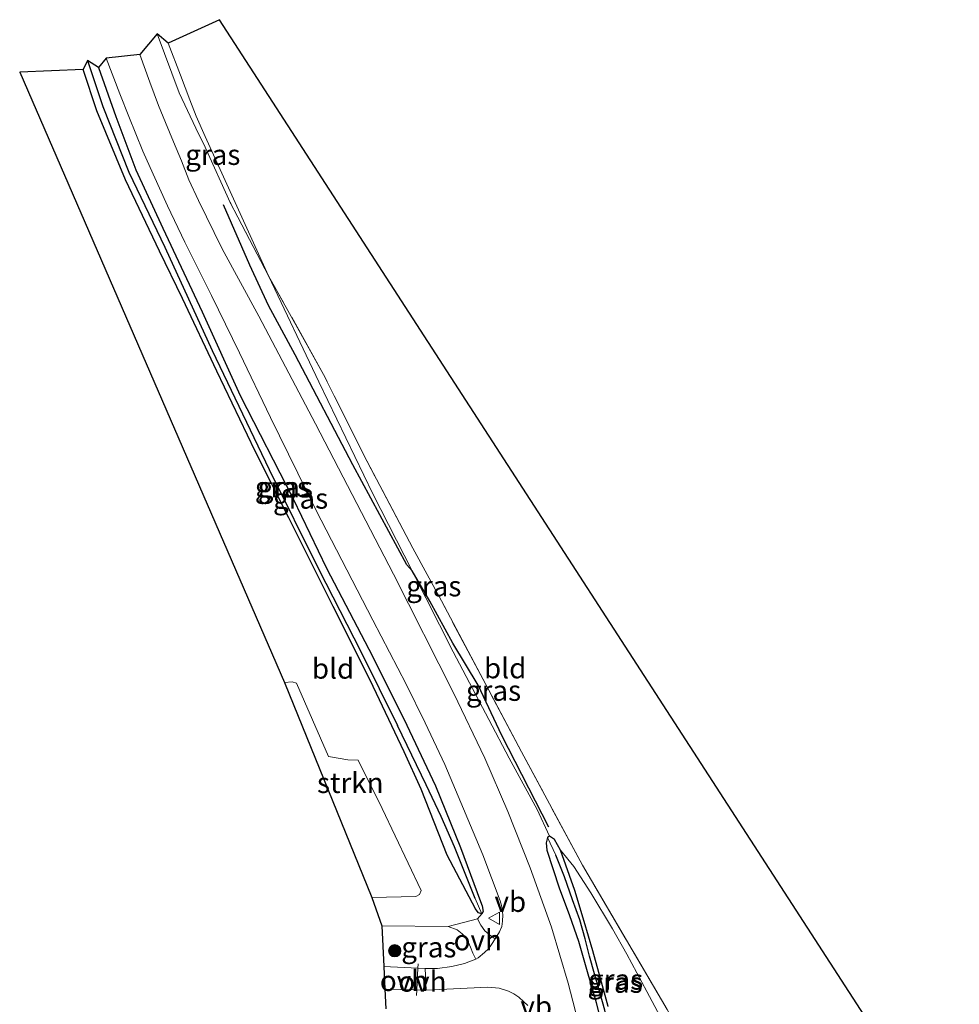
# Model space of a CAD drawing. Units: metres. Extents: x 109996 to 113675, y 389171 to 393752.
# Drawn here: x 110892 to 111007, y 393410 to 393531 of the extents above; entities that cross this region are included whole.
import ezdxf
from ezdxf.enums import TextEntityAlignment as Align

# ---------------------------------------------------------------- set-up
doc = ezdxf.new("R2010")
doc.units = ezdxf.units.M
doc.linetypes.add('IE-TERREINAFSCHEIDING', pattern=[10, 8, -2])
doc.layers.get('0').update_dxf_attribs({"lineweight": 25})
for name, color, linetype in [('B-ME-GR-BOMENRIJ-L-B1', 10, 'Continuous'), ('B-ME-GW-INSTEEKWATERGANG-L-B1', 10, 'Continuous'), ('B-ME-GW-WATERGANG-GREPPEL-L-B1', 10, 'Continuous'), ('B-ME-KG-KADASTRAAL-OPNAMEDTMGRENS-L-B1', 10, 'Continuous')]:
    doc.layers.add(name, color=color, linetype=linetype)
for name, color, linetype, lineweight in [('B-ME-GR-BOMENSTRUIKEN-GV-B6', 93, 'Continuous', 18), ('B-ME-GR-BOOM-S-B1', 93, 'Continuous', 18), ('B-ME-GR-STRUIKEN-GV-B6', 93, 'Continuous', 18), ('B-ME-GW-KRUINLIJN-L-B1', 93, 'Continuous', 18), ('B-ME-IE-GRASLAND-GV-B6', 93, 'Continuous', 18), ('B-ME-IE-GRONDWERKLIJN-GROND_INGERICHT-GV-B6', 253, 'Continuous', 18), ('B-ME-IE-TERREINAFSCHEIDING-DOORGANG-L-B1', 8, 'IE-TERREINAFSCHEIDING-KUNSTMATIG-OPEN', 18), ('B-ME-IE-TERREINAFSCHEIDING-RASTERHEKWERK-L-B1', 8, 'IE-TERREINAFSCHEIDING', 18), ('B-ME-VH-VERH_SOORT-BITUMEN-GV-B6', 8, 'IE-TERREINAFSCHEIDING-NATUURLIJK-HOUTWAL', 18), ('B-ME-VH-VERH_SOORT-ONVERHARD-GV-B6', 8, 'Continuous', 18), ('B-ME-VW-MEUBILAIR_WEGMEUBILAIR-VERKEERSBORD-S-B1', 8, 'Continuous', 18)]:
    doc.layers.add(name, color=color, linetype=linetype, lineweight=lineweight)
doc.styles.add('NLCS-ISO', font='NLCS-ISO.TTF')
doc.linetypes.add('IE-TERREINAFSCHEIDING-KUNSTMATIG-OPEN', pattern='A,7,-1.5,[67,NLCS.SHX,S=0.75,R=0,X=0,Y=0],-1.5', length=10)
doc.linetypes.add('IE-TERREINAFSCHEIDING-NATUURLIJK-HOUTWAL', pattern='A,7,-1.5,[67,NLCS.SHX,S=0.75,R=45,X=0,Y=0],-1.5,7,-1.5,[70,NLCS.SHX,S=0.75,R=0,X=0,Y=0],-1.5', length=20)

# ---------------------------------------------------------------- blocks, each defined once
blk = doc.blocks.new('boom')
h = blk.add_hatch(color=256)
edge = h.paths.add_edge_path()
edge.add_arc((0, 0), 0.75, 0, 360)
blk.add_circle((0, 0), 0.75)
blk = doc.blocks.new('verkeersbord')
for p, q in [((0, 0.75), (-0.75, -0.625)), ((0.75, -0.625), (0, 0.75)), ((-0.75, -0.625), (0.75, -0.625))]:
    blk.add_line(p, q)

msp = doc.modelspace()

# ---------------------------------------------------------------- linework, layer by layer
at = {"layer": 'B-ME-GR-BOMENRIJ-L-B1'}
for points in [[(110939.016, 393463.906, 6.468), (110932.378, 393476.137, 6.409), (110925.309, 393489.635, 6.381), (110922.067, 393495.664, 6.387), (110919.767, 393500.629, 6.294), (110916.545, 393508.004, 6.373)], [(110956.441, 393431.723, 6.365), (110950.679, 393442.971, 6.286), (110947.756, 393449.155, 6.236), (110944.678, 393454.29, 6.206), (110941.846, 393459.43, 6.226), (110939.681, 393463.134, 6.471), (110939.016, 393463.906, 6.468)]]:
    msp.add_polyline3d(points, dxfattribs=at)
at = {"layer": 'B-ME-GR-BOMENSTRUIKEN-GV-B6'}
msp.add_polyline3d([(110963.69, 393409.761, 6.595), (110962.772, 393413.169, 6.587), (110961.819, 393416.59, 6.562), (110960.779, 393420.181, 6.541), (110959.601, 393423.97, 6.535), (110957.857, 393428.902, 6.422), (110959.506, 393426.899, 6.386), (110961.595, 393423.689, 6.437), (110964.248, 393419.286, 6.437), (110966.003, 393416.184, 6.488), (110968.454, 393411.608, 6.524), (110971.046, 393406.678, 6.443)], dxfattribs=at)
at = {"layer": 'B-ME-GR-STRUIKEN-GV-B6'}
msp.add_polyline3d([(110924.026, 393449.466, 6.243), (110924.974, 393449.563, 6.209), (110925.506, 393449.387, 6.209), (110929.416, 393440.397, 6.227), (110931.779, 393439.996, 6.227), (110933.036, 393439.957, 6.227), (110935.978, 393434.023, 6.312), (110940.783, 393423.962, 6.314), (110940.587, 393423.461, 6.316), (110940.135, 393423.25, 6.33), (110934.738, 393423.115, 6.365), (110924.026, 393449.466, 6.243)], dxfattribs=at)
at = {"layer": 'B-ME-GW-INSTEEKWATERGANG-L-B1'}
for points in [[(110943.946, 393428.288, 6.166), (110940.772, 393436.392, 6.085), (110938.684, 393440.982, 6.089), (110934.515, 393449.759, 6.077), (110929.981, 393458.794, 6.089), (110924.542, 393469.633, 6.109), (110920.427, 393477.811, 6.122), (110915.704, 393487.612, 6.138), (110911.527, 393496.555, 6.13), (110908.709, 393502.326, 6.126), (110904.501, 393511.082, 6.122), (110901.019, 393519.558, 6.105), (110899.312, 393524.589, 6.073)], [(110901.197, 393524.852, 6.268), (110903.339, 393518.834, 6.146), (110905.797, 393512.298, 6.17), (110909.089, 393505.164, 6.195), (110913.939, 393494.9, 6.235), (110918.59, 393484.646, 6.248), (110925.075, 393471.964, 6.252), (110929.17, 393463.469, 6.284), (110934.347, 393453.548, 6.296), (110938.638, 393445.03, 6.361), (110942.543, 393436.789, 6.382), (110945.608, 393429.243, 6.394)], [(110957.857, 393428.902, 6.422), (110957.13, 393430.232, 6.438), (110956.516, 393430.612, 6.442), (110956.279, 393430.46, 6.442), (110956.116, 393429.822, 6.442), (110956.165, 393428.93, 6.453), (110957.709, 393424.287, 6.491), (110958.98, 393420.896, 6.537), (110960.065, 393417.756, 6.562), (110961.143, 393414.045, 6.622), (110962.225, 393410.237, 6.607), (110963.184, 393406.421, 6.603)], [(110945.608, 393429.243, 6.394), (110948.043, 393422.624, 6.499), (110948.237, 393422.103, 6.46), (110948.379, 393421.396, 6.392), (110948.207, 393421.111, 6.392), (110947.82, 393421.246, 6.392), (110947.627, 393421.421, 6.392), (110947.444, 393421.704, 6.355), (110943.946, 393428.288, 6.166)], [(110963.69, 393409.761, 6.595), (110962.772, 393413.169, 6.587), (110961.819, 393416.59, 6.562), (110960.779, 393420.181, 6.541), (110959.601, 393423.97, 6.535), (110957.857, 393428.902, 6.422)]]:
    msp.add_polyline3d(points, dxfattribs=at)
at = {"layer": 'B-ME-GW-KRUINLIJN-L-B1'}
msp.add_polyline3d([(110922.069, 393499.336, 6.104), (110928.223, 393486.323, 6.338), (110934.859, 393472.592, 6.392), (110939.681, 393463.134, 6.471), (110944.713, 393453.24, 6.419), (110949.067, 393444.946, 6.43), (110951.581, 393440.179, 6.515), (110955, 393433.915, 6.416), (110956.516, 393430.612, 6.442)], dxfattribs=at)
at = {"layer": 'B-ME-GW-WATERGANG-GREPPEL-L-B1'}
for points in [[(110899.868, 393525.723, 5.59), (110901.739, 393520.091, 5.639), (110904.92, 393512.028, 5.708), (110909.329, 393502.811, 5.764), (110915.134, 393490.166, 5.789), (110922.129, 393475.578, 5.809), (110928.236, 393463.328, 5.85), (110933.368, 393453.267, 5.846), (110937.858, 393444.207, 5.874)], [(110947.414, 393423.007, 6.052), (110944.861, 393429.334, 5.833), (110943.234, 393433.02, 5.745), (110941.407, 393436.92, 5.724), (110937.858, 393444.207, 5.874)], [(110970.632, 393395.577, 6.327), (110968.846, 393395.833, 6.222), (110967.985, 393396.076, 6.222), (110966.92, 393396.435, 6.189), (110966.278, 393397.05, 6.167), (110965.747, 393397.909, 6.164), (110965.56, 393398.438, 6.134), (110964.918, 393401.946, 6.174), (110963.885, 393406.246, 6.218), (110963.279, 393409.313, 6.23), (110962.639, 393411.625, 6.143), (110962.041, 393413.737, 6.117), (110961.424, 393415.928, 6.086), (110960.868, 393418.029, 6.043), (110960.247, 393420.393, 6.023), (110959.32, 393422.844, 6.032), (110958.359, 393425.638, 6.059), (110957.297, 393428.32, 6.088)]]:
    msp.add_polyline3d(points, dxfattribs=at)
at = {"layer": 'B-ME-IE-GRASLAND-GV-B6'}
for points in [[(110960.286, 393406.915, 6.63), (110958.796, 393412.618, 6.584), (110956.754, 393419.492, 6.549), (110954.155, 393426.753, 6.541), (110951.412, 393433.634, 6.476), (110948.578, 393440.174, 6.473), (110944.795, 393448.108, 6.458), (110937.366, 393462.757, 6.426), (110927.823, 393481.158, 6.281), (110920.871, 393494.365, 6.284), (110916.357, 393502.623, 6.187), (110913.472, 393508.556, 6.161), (110912.304, 393511.086, 6.185), (110911.373, 393513.429, 6.193), (110910.411, 393515.753, 6.183), (110909.414, 393518.097, 6.177), (110908.553, 393520.194, 6.206), (110907.512, 393523.043, 6.168), (110906.28, 393526.455, 6.146), (110908.387, 393528.99, 6.215), (110911.11, 393521.728, 6.234), (110913.157, 393517.425, 6.191), (110914.301, 393515.091, 6.141), (110917.361, 393508.314, 6.137), (110922.069, 393499.336, 6.104), (110928.223, 393486.323, 6.338), (110934.859, 393472.592, 6.392), (110939.681, 393463.134, 6.471), (110944.713, 393453.24, 6.419), (110949.067, 393444.946, 6.43), (110951.581, 393440.179, 6.515), (110955, 393433.915, 6.416), (110956.516, 393430.612, 6.442), (110956.279, 393430.46, 6.442), (110956.116, 393429.822, 6.442), (110956.165, 393428.93, 6.453), (110957.709, 393424.287, 6.491), (110958.98, 393420.896, 6.537), (110960.065, 393417.756, 6.562), (110961.143, 393414.045, 6.622), (110962.225, 393410.237, 6.607), (110963.184, 393406.421, 6.603)], [(110922.069, 393499.336, 6.104), (110917.361, 393508.314, 6.137), (110914.301, 393515.091, 6.141), (110913.157, 393517.425, 6.191), (110911.11, 393521.728, 6.234), (110908.387, 393528.99, 6.215), (110909.753, 393527.856, 5.789), (110911.281, 393523.903, 5.74), (110912.408, 393520.883, 5.713), (110913.206, 393518.894, 5.713), (110914.274, 393516.377, 5.729), (110922.069, 393499.336, 6.104)], [(110948.207, 393421.111, 6.392), (110947.82, 393421.246, 6.392), (110947.627, 393421.421, 6.392), (110947.444, 393421.704, 6.355), (110943.946, 393428.288, 6.166), (110940.772, 393436.392, 6.085), (110938.684, 393440.982, 6.089), (110934.515, 393449.759, 6.077), (110929.981, 393458.794, 6.089), (110924.542, 393469.633, 6.109), (110920.427, 393477.811, 6.122), (110915.704, 393487.612, 6.138), (110911.527, 393496.555, 6.13), (110908.709, 393502.326, 6.126), (110904.501, 393511.082, 6.122), (110901.019, 393519.558, 6.105), (110899.312, 393524.589, 6.073), (110899.868, 393525.723, 5.59), (110901.739, 393520.091, 5.639), (110904.92, 393512.028, 5.708), (110909.329, 393502.811, 5.764), (110915.134, 393490.166, 5.789), (110922.129, 393475.578, 5.809), (110928.236, 393463.328, 5.85), (110933.368, 393453.267, 5.846), (110937.858, 393444.207, 5.874), (110941.407, 393436.92, 5.724), (110943.234, 393433.02, 5.745), (110944.861, 393429.334, 5.833), (110947.414, 393423.007, 6.052), (110948.207, 393421.111, 6.392)], [(110948.207, 393421.111, 6.392), (110947.414, 393423.007, 6.052), (110944.861, 393429.334, 5.833), (110943.234, 393433.02, 5.745), (110941.407, 393436.92, 5.724), (110937.858, 393444.207, 5.874), (110933.368, 393453.267, 5.846), (110928.236, 393463.328, 5.85), (110922.129, 393475.578, 5.809), (110915.134, 393490.166, 5.789), (110909.329, 393502.811, 5.764), (110904.92, 393512.028, 5.708), (110901.739, 393520.091, 5.639), (110899.868, 393525.723, 5.59), (110901.197, 393524.852, 6.268), (110903.339, 393518.834, 6.146), (110905.797, 393512.298, 6.17), (110909.089, 393505.164, 6.195), (110913.939, 393494.9, 6.235), (110918.59, 393484.646, 6.248), (110925.075, 393471.964, 6.252), (110929.17, 393463.469, 6.284), (110934.347, 393453.548, 6.296), (110938.638, 393445.03, 6.361), (110942.543, 393436.789, 6.382), (110945.608, 393429.243, 6.394), (110948.043, 393422.624, 6.499), (110948.237, 393422.103, 6.46), (110948.379, 393421.396, 6.392), (110948.207, 393421.111, 6.392)], [(110902.162, 393526.005, 6.146), (110903.836, 393521.644, 6.215), (110904.948, 393518.827, 6.216), (110906.665, 393514.593, 6.21), (110907.9, 393511.782, 6.197), (110909.664, 393507.916, 6.21), (110911.789, 393503.449, 6.199), (110915.05, 393496.918, 6.23), (110918.504, 393489.876, 6.294), (110922.301, 393481.968, 6.305), (110927.877, 393470.623, 6.37), (110934.864, 393457.124, 6.393), (110938.917, 393449.271, 6.452), (110941.25, 393444.508, 6.438), (110943.674, 393439.402, 6.481), (110945.654, 393434.761, 6.536), (110948.34, 393428.36, 6.541), (110950.457, 393422.715, 6.537), (110950.632, 393422.15, 6.552), (110950.716, 393421.658, 6.523), (110950.778, 393420.998, 6.518), (110950.768, 393420.189, 6.531), (110950.685, 393419.57, 6.542), (110950.385, 393418.916, 6.551), (110949.854, 393418.045, 6.518), (110949.353, 393418.381, 6.475), (110948.601, 393419.016, 6.459), (110948.072, 393419.719, 6.455), (110947.666, 393420.502, 6.395), (110948.207, 393421.111, 6.392), (110948.379, 393421.396, 6.392), (110948.237, 393422.103, 6.46), (110948.043, 393422.624, 6.499), (110945.608, 393429.243, 6.394), (110942.543, 393436.789, 6.382), (110938.638, 393445.03, 6.361), (110934.347, 393453.548, 6.296), (110929.17, 393463.469, 6.284), (110925.075, 393471.964, 6.252), (110918.59, 393484.646, 6.248), (110913.939, 393494.9, 6.235), (110909.089, 393505.164, 6.195), (110905.797, 393512.298, 6.17), (110903.339, 393518.834, 6.146), (110901.197, 393524.852, 6.268), (110902.162, 393526.005, 6.146)], [(110971.046, 393406.678, 6.443), (110968.454, 393411.608, 6.524), (110966.003, 393416.184, 6.488), (110964.248, 393419.286, 6.437), (110961.595, 393423.689, 6.437), (110959.506, 393426.899, 6.386), (110957.857, 393428.902, 6.422), (110957.13, 393430.232, 6.438), (110956.516, 393430.612, 6.442), (110955, 393433.915, 6.416), (110951.581, 393440.179, 6.515), (110949.067, 393444.946, 6.43), (110944.713, 393453.24, 6.419), (110939.681, 393463.134, 6.471), (110934.859, 393472.592, 6.392), (110928.223, 393486.323, 6.338), (110922.069, 393499.336, 6.104), (110928.805, 393487.241, 6.167), (110933.691, 393477.395, 6.164), (110939.758, 393465.936, 6.149), (110943.252, 393459.458, 6.018), (110953.075, 393440.985, 5.921), (110960.548, 393427.074, 5.96), (110970.92, 393409.382, 5.993)], [(110963.184, 393406.421, 6.603), (110962.225, 393410.237, 6.607), (110961.143, 393414.045, 6.622), (110960.065, 393417.756, 6.562), (110958.98, 393420.896, 6.537), (110957.709, 393424.287, 6.491), (110956.165, 393428.93, 6.453), (110956.116, 393429.822, 6.442), (110956.279, 393430.46, 6.442)], [(110963.279, 393409.313, 6.23), (110962.639, 393411.625, 6.143), (110962.041, 393413.737, 6.117), (110961.424, 393415.928, 6.086), (110960.868, 393418.029, 6.043), (110960.247, 393420.393, 6.023), (110959.32, 393422.844, 6.032), (110958.359, 393425.638, 6.059), (110957.297, 393428.32, 6.088), (110956.279, 393430.46, 6.442), (110956.516, 393430.612, 6.442), (110957.13, 393430.232, 6.438), (110957.857, 393428.902, 6.422), (110959.601, 393423.97, 6.535), (110960.779, 393420.181, 6.541), (110961.819, 393416.59, 6.562), (110962.772, 393413.169, 6.587), (110963.69, 393409.761, 6.595)], [(110956.279, 393430.46, 6.442), (110957.297, 393428.32, 6.088), (110958.359, 393425.638, 6.059), (110959.32, 393422.844, 6.032), (110960.247, 393420.393, 6.023), (110960.868, 393418.029, 6.043), (110961.424, 393415.928, 6.086), (110962.041, 393413.737, 6.117), (110962.639, 393411.625, 6.143), (110963.279, 393409.313, 6.23)], [(110947.491, 393415.554, 6.434), (110946.087, 393415.032, 6.428), (110944.517, 393414.663, 6.416), (110942.769, 393414.396, 6.415), (110941.246, 393414.387, 6.434), (110940.376, 393414.431, 6.386), (110936.183, 393414.642, 6.154), (110935.944, 393419.651, 6.275), (110944.096, 393419.556, 6.343), (110945.174, 393419.149, 6.393), (110945.819, 393418.65, 6.434), (110946.427, 393417.973, 6.47), (110946.829, 393417.024, 6.49), (110947.124, 393416.285, 6.434), (110947.491, 393415.554, 6.434)], [(110936.43, 393409.459, 6.227), (110936.314, 393411.887, 6.154), (110940.23, 393411.781, 6.201), (110941.401, 393411.75, 6.215), (110948.967, 393412.118, 6.501), (110950.34, 393412.011, 6.541), (110951.466, 393411.618, 6.568), (110952.14, 393411.287, 6.562), (110952.757, 393410.883, 6.59), (110953.349, 393410.336, 6.59), (110953.844, 393409.852, 6.613)]]:
    msp.add_polyline3d(points, dxfattribs=at)
at = {"layer": 'B-ME-IE-GRONDWERKLIJN-GROND_INGERICHT-GV-B6'}
for points in [[(110977.226, 393398.817, 6.183), (110976.076, 393400.582, 6.092), (110974.328, 393403.413, 6.047), (110970.92, 393409.382, 5.993), (110960.548, 393427.074, 5.96), (110953.075, 393440.985, 5.921), (110943.252, 393459.458, 6.018), (110939.758, 393465.936, 6.149), (110933.691, 393477.395, 6.164), (110928.805, 393487.241, 6.167), (110922.069, 393499.336, 6.104), (110914.274, 393516.377, 5.729), (110913.206, 393518.894, 5.713), (110912.408, 393520.883, 5.713), (110911.281, 393523.903, 5.74), (110909.753, 393527.856, 5.789), (110916.05, 393530.714, 5.712), (111006.762, 393390.693, 5.87), (110991.838, 393392.881, 5.924), (110982.748, 393394.421, 6.055), (110981.111, 393395.495, 6.074), (110978.368, 393397.63, 6.129), (110977.226, 393398.817, 6.183)], [(110944.096, 393419.556, 6.343), (110935.944, 393419.651, 6.275), (110934.738, 393423.115, 6.365), (110940.135, 393423.25, 6.33), (110940.587, 393423.461, 6.316), (110940.783, 393423.962, 6.314), (110935.978, 393434.023, 6.312), (110933.036, 393439.957, 6.227), (110931.779, 393439.996, 6.227), (110929.416, 393440.397, 6.227), (110925.506, 393449.387, 6.209), (110924.974, 393449.563, 6.209), (110924.026, 393449.466, 6.243), (110891.546, 393524.301, 6.11), (110899.312, 393524.589, 6.073), (110901.019, 393519.558, 6.105), (110904.501, 393511.082, 6.122), (110908.709, 393502.326, 6.126), (110911.527, 393496.555, 6.13), (110915.704, 393487.612, 6.138), (110920.427, 393477.811, 6.122), (110924.542, 393469.633, 6.109), (110929.981, 393458.794, 6.089), (110934.515, 393449.759, 6.077), (110938.684, 393440.982, 6.089), (110940.772, 393436.392, 6.085), (110943.946, 393428.288, 6.166), (110947.444, 393421.704, 6.355), (110947.627, 393421.421, 6.392), (110947.82, 393421.246, 6.392), (110948.207, 393421.111, 6.392), (110947.666, 393420.502, 6.395), (110944.096, 393419.556, 6.343)]]:
    msp.add_polyline3d(points, dxfattribs=at)
at = {"layer": 'B-ME-IE-TERREINAFSCHEIDING-DOORGANG-L-B1'}
msp.add_polyline3d([(110940.205, 393411.091, 6.274), (110940.23, 393411.781, 6.201), (110940.376, 393414.431, 6.386), (110940.42, 393414.98, 6.397)], dxfattribs=at)
at = {"layer": 'B-ME-IE-TERREINAFSCHEIDING-RASTERHEKWERK-L-B1'}
msp.add_polyline3d([(110977.226, 393398.817, 6.183), (110976.076, 393400.582, 6.092), (110974.328, 393403.413, 6.047), (110970.92, 393409.382, 5.993), (110960.548, 393427.074, 5.96), (110953.075, 393440.985, 5.921), (110943.252, 393459.458, 6.018), (110939.758, 393465.936, 6.149), (110933.691, 393477.395, 6.164), (110928.805, 393487.241, 6.167), (110922.069, 393499.336, 6.104), (110917.361, 393508.314, 6.137), (110914.301, 393515.091, 6.141), (110913.157, 393517.425, 6.191), (110911.11, 393521.728, 6.234), (110908.387, 393528.99, 6.215)], dxfattribs=at)
at = {"layer": 'B-ME-KG-KADASTRAAL-OPNAMEDTMGRENS-L-B1'}
msp.add_polyline3d([(111006.762, 393390.693, 5.87), (110916.05, 393530.714, 5.712), (110909.753, 393527.856, 5.789), (110908.387, 393528.99, 6.215), (110906.28, 393526.455, 6.146), (110902.162, 393526.005, 6.146), (110901.197, 393524.852, 6.268), (110899.868, 393525.723, 5.59), (110899.312, 393524.589, 6.073), (110891.546, 393524.301, 6.11), (110924.026, 393449.466, 6.243), (110934.738, 393423.115, 6.365), (110935.944, 393419.651, 6.275), (110936.183, 393414.642, 6.154), (110936.314, 393411.887, 6.154), (110936.43, 393409.459, 6.227)], dxfattribs=at)
at = {"layer": 'B-ME-VH-VERH_SOORT-BITUMEN-GV-B6'}
msp.add_polyline3d([(110953.844, 393409.852, 6.613), (110953.349, 393410.336, 6.59), (110952.757, 393410.883, 6.59), (110952.14, 393411.287, 6.562), (110951.466, 393411.618, 6.568), (110950.34, 393412.011, 6.541), (110948.967, 393412.118, 6.501), (110941.401, 393411.75, 6.215), (110941.246, 393414.387, 6.434), (110942.769, 393414.396, 6.415), (110944.517, 393414.663, 6.416), (110946.087, 393415.032, 6.428), (110947.491, 393415.554, 6.434), (110947.779, 393415.696, 6.432), (110948.549, 393416.356, 6.459), (110949.031, 393416.802, 6.497), (110949.419, 393417.351, 6.498), (110949.854, 393418.045, 6.518), (110950.385, 393418.916, 6.551), (110950.685, 393419.57, 6.542), (110950.768, 393420.189, 6.531), (110950.778, 393420.998, 6.518), (110950.716, 393421.658, 6.523), (110950.632, 393422.15, 6.552), (110950.457, 393422.715, 6.537), (110948.34, 393428.36, 6.541), (110945.654, 393434.761, 6.536), (110943.674, 393439.402, 6.481), (110941.25, 393444.508, 6.438), (110938.917, 393449.271, 6.452), (110934.864, 393457.124, 6.393), (110927.877, 393470.623, 6.37), (110922.301, 393481.968, 6.305), (110918.504, 393489.876, 6.294), (110915.05, 393496.918, 6.23), (110911.789, 393503.449, 6.199), (110909.664, 393507.916, 6.21), (110907.9, 393511.782, 6.197), (110906.665, 393514.593, 6.21), (110904.948, 393518.827, 6.216), (110903.836, 393521.644, 6.215), (110902.162, 393526.005, 6.146), (110906.28, 393526.455, 6.146), (110907.512, 393523.043, 6.168), (110908.553, 393520.194, 6.206), (110909.414, 393518.097, 6.177), (110910.411, 393515.753, 6.183), (110911.373, 393513.429, 6.193), (110912.304, 393511.086, 6.185), (110913.472, 393508.556, 6.161), (110916.357, 393502.623, 6.187), (110920.871, 393494.365, 6.284), (110927.823, 393481.158, 6.281), (110937.366, 393462.757, 6.426), (110944.795, 393448.108, 6.458), (110948.578, 393440.174, 6.473), (110951.412, 393433.634, 6.476), (110954.155, 393426.753, 6.541), (110956.754, 393419.492, 6.549), (110958.796, 393412.618, 6.584), (110960.286, 393406.915, 6.63)], dxfattribs=at)
at = {"layer": 'B-ME-VH-VERH_SOORT-ONVERHARD-GV-B6'}
for points in [[(110949.854, 393418.045, 6.518), (110949.419, 393417.351, 6.498), (110949.031, 393416.802, 6.497), (110948.549, 393416.356, 6.459), (110947.779, 393415.696, 6.432), (110947.491, 393415.554, 6.434), (110947.124, 393416.285, 6.434), (110946.829, 393417.024, 6.49), (110946.427, 393417.973, 6.47), (110945.819, 393418.65, 6.434), (110945.174, 393419.149, 6.393), (110944.096, 393419.556, 6.343), (110947.666, 393420.502, 6.395), (110948.072, 393419.719, 6.455), (110948.601, 393419.016, 6.459), (110949.353, 393418.381, 6.475), (110949.854, 393418.045, 6.518)], [(110940.23, 393411.781, 6.201), (110936.314, 393411.887, 6.154), (110936.183, 393414.642, 6.154), (110940.376, 393414.431, 6.386), (110940.23, 393411.781, 6.201)], [(110941.401, 393411.75, 6.215), (110940.23, 393411.781, 6.201), (110940.376, 393414.431, 6.386), (110941.246, 393414.387, 6.434), (110941.401, 393411.75, 6.215)]]:
    msp.add_polyline3d(points, dxfattribs=at)

# ---------------------------------------------------------------- block references
at = {"layer": 'B-ME-GR-BOOM-S-B1', "rotation": 90}
msp.add_blockref('boom', (110937.53, 393416.581, 6.467), dxfattribs=at)
at = {"layer": 'B-ME-VW-MEUBILAIR_WEGMEUBILAIR-VERKEERSBORD-S-B1', "rotation": 90}
msp.add_blockref('verkeersbord', (110949.766, 393420.565, 6.602), dxfattribs=at)

# ---------------------------------------------------------------- texts
at = {"layer": 'B-ME-GR-STRUIKEN-GV-B6', "ltscale": 0.2, "style": 'NLCS-ISO'}
msp.add_text('strkn', height=2.5, dxfattribs=at).set_placement((110932.082, 393437.1703), align=Align.MIDDLE_CENTER)
at = {"layer": 'B-ME-IE-GRASLAND-GV-B6', "ltscale": 0.2, "style": 'NLCS-ISO'}
for p in [(110915.228, 393514.163), (110923.7595, 393473.417), (110924.1235, 393473.417), (110925.9875, 393472.025), (110942.324, 393461.276), (110949.6475, 393448.47), (110941.7175, 393417.019), (110964.545, 393412.679), (110964.6265, 393413.0675)]:
    msp.add_text('gras', height=2.5, dxfattribs=at).set_placement(p, align=Align.MIDDLE_CENTER)
at = {"layer": 'B-ME-IE-GRONDWERKLIJN-GROND_INGERICHT-GV-B6', "ltscale": 0.2, "style": 'NLCS-ISO'}
for p in [(110929.971, 393451.182), (110951.0771, 393451.2253)]:
    msp.add_text('bld', height=2.5, dxfattribs=at).set_placement(p, align=Align.MIDDLE_CENTER)
at = {"layer": 'B-ME-VH-VERH_SOORT-ONVERHARD-GV-B6', "ltscale": 0.2, "style": 'NLCS-ISO'}
for p in [(110947.714, 393417.8885), (110938.6666, 393412.9044), (110940.9308, 393412.8198)]:
    msp.add_text('ovh', height=2.5, dxfattribs=at).set_placement(p, align=Align.MIDDLE_CENTER)
at = {"layer": 'B-ME-VW-MEUBILAIR_WEGMEUBILAIR-VERKEERSBORD-S-B1', "ltscale": 0.2, "style": 'NLCS-ISO'}
for p in [(110949.766, 393420.565, 6.602), (110952.945, 393407.744, 6.591)]:
    msp.add_text('vb', height=2.5, dxfattribs=at).set_placement(p, align=Align.BOTTOM_LEFT)

doc.saveas('drawing.dxf')
